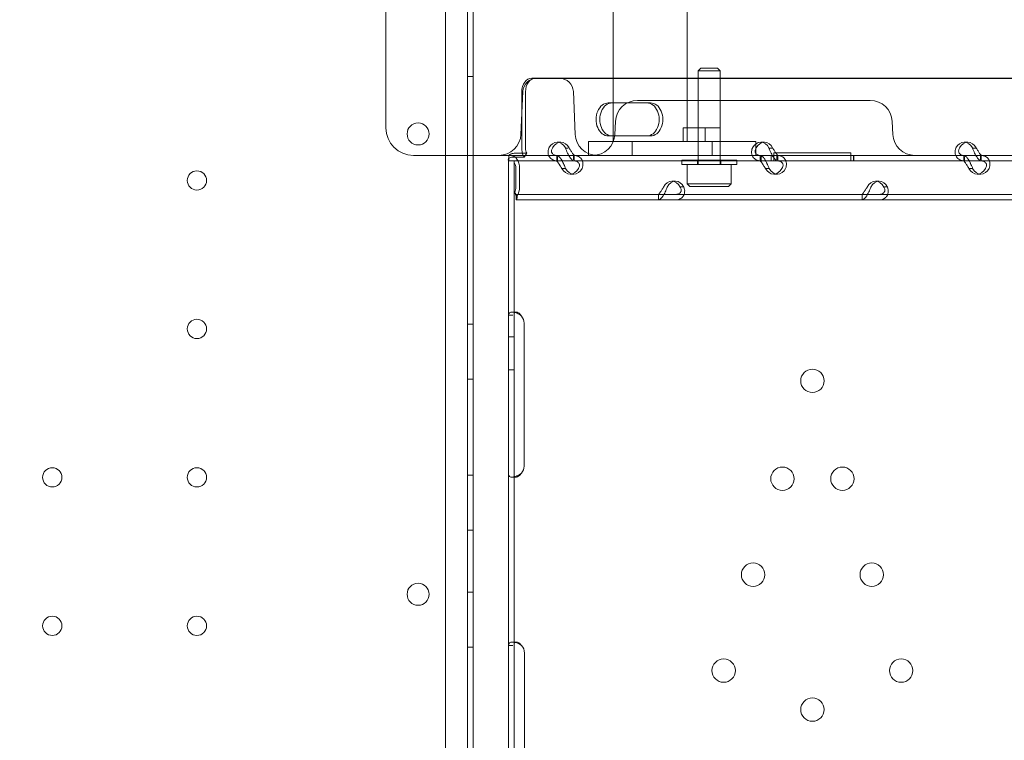
# Model space of a CAD drawing. Units: millimetres. Extents: x 110030 to 120145, y 139823 to 148642.
# Drawn here: x 113696 to 114054, y 145768 to 146030 of the extents above; entities that cross this region are included whole.
import ezdxf

# ---------------------------------------------------------------- set-up
doc = ezdxf.new("R2010")
doc.units = ezdxf.units.MM

# ---------------------------------------------------------------- blocks, each defined once
blk = doc.blocks.new('A$C47947CFB')
at = {"color": 0, "linetype": 'Continuous', "lineweight": 0}
for p, q in [((59844.68, 77919.08), (59844.7, 78958.14)), ((59852.7, 78960.69), (59852.68, 77916.53)), ((59854.7, 78765.73), (59854.7, 78925.73)), ((59905.7, 78770.73), (59905.7, 78925.73)), ((59932.6, 78770.73), (59932.6, 78925.73)), ((59823, 78775.73), (59823, 78915.73)), ((59937.57, 78797.43), (59936.57, 78796.43)), ((59944.57, 78796.43), (59936.57, 78796.43)), ((59936.57, 78762.43), (59936.57, 78796.43)), ((59943.57, 78797.43), (59937.57, 78797.43)), ((59943.57, 78797.43), (59944.57, 78796.43)), ((59944.57, 78762.43), (59944.57, 78796.43)), ((59852.7, 78794.38), (59854.7, 78794.38)), ((59876.11, 78793.81), (60736.43, 78793.81)), ((59877.78, 78793.73), (59885.96, 78793.73)), ((60708.04, 78793.73), (59885.96, 78793.73)), ((59872.79, 78788.95), (59872.11, 78773.38)), ((59872.41, 78768.41), (59872.41, 78788.81)), ((59873.76, 78768.41), (59873.76, 78788.81)), ((59891.84, 78773.38), (59891.16, 78788.95)), ((59914.46, 78785.73), (59944.65, 78785.73)), ((59961.76, 78785.73), (59944.65, 78785.73)), ((59961.76, 78785.73), (59999.14, 78785.73)), ((59903.87, 78784.81), (59917.93, 78784.81)), ((59917.93, 78784.81), (59919.27, 78784.81)), ((59906.26, 78773.38), (59906.47, 78778.08)), ((59939.06, 78775.73), (59931.06, 78775.73)), ((59931.06, 78770.73), (59931.06, 78775.73)), ((59936.57, 78775.73), (59936.57, 78765.73)), ((59944.57, 78775.73), (59939.06, 78775.73)), ((59939.06, 78770.73), (59939.06, 78775.73)), ((59944.57, 78775.73), (59944.57, 78765.73)), ((60007.34, 78773.38), (60007.13, 78778.08)), ((59917.93, 78772.81), (59903.87, 78772.81)), ((59917.93, 78772.81), (59919.27, 78772.81)), ((59885.27, 78770.51), (59886.62, 78770.51)), ((59889.34, 78768.41), (59888.28, 78768.41)), ((59896.65, 78770.73), (59941.65, 78770.73)), ((59896.65, 78765.73), (59896.65, 78770.73)), ((59957.56, 78770.73), (59912.56, 78770.73)), ((59912.56, 78765.73), (59912.56, 78770.73)), ((59941.65, 78765.73), (59941.65, 78770.73)), ((59957.56, 78765.73), (59957.56, 78770.73)), ((59959.29, 78770.51), (59960.63, 78770.51)), ((59963.36, 78768.41), (59962.3, 78768.41)), ((60033.3, 78770.51), (60034.64, 78770.51)), ((60037.37, 78768.41), (60036.31, 78768.41)), ((59833, 78765.73), (59835.68, 78765.73)), ((59845.54, 78765.73), (59835.68, 78765.73)), ((59853.52, 78765.73), (59845.54, 78765.73)), ((59892.75, 78765.73), (59853.52, 78765.73)), ((59854.68, 78111.78), (59854.7, 78765.73)), ((59867.61, 78764.48), (59867.76, 78765.13)), ((59867.65, 78765.71), (59867.7, 78765.71)), ((59867.65, 78764.67), (59867.65, 78765.71)), ((59867.65, 78763.72), (59867.65, 78764.67)), ((59885.42, 78765.71), (59867.7, 78765.71)), ((59867.7, 78764.71), (59867.7, 78763.71)), ((59869.06, 78765.09), (59873.34, 78765.09)), ((59870.01, 78766.51), (59874.29, 78766.51)), ((59873.34, 78765.09), (59874.29, 78766.51)), ((59885.13, 78763.71), (59885.13, 78765.71)), ((59889.5, 78765.71), (59885.42, 78765.71)), ((59885.42, 78763.71), (59885.42, 78765.29)), ((59891.44, 78765.71), (59889.5, 78765.71)), ((59891.19, 78764.08), (59891.19, 78765.71)), ((59959.43, 78765.71), (59891.44, 78765.71)), ((59891.48, 78763.71), (59891.48, 78765.71)), ((59961.38, 78765.73), (59892.75, 78765.73)), ((59941.65, 78765.73), (59896.65, 78765.73)), ((59959.15, 78763.71), (59959.15, 78765.71)), ((59963.51, 78765.71), (59959.43, 78765.71)), ((59959.43, 78763.71), (59959.43, 78765.29)), ((59969.04, 78765.73), (59961.38, 78765.73)), ((59963.09, 78763.71), (59963.09, 78765.71)), ((59963.1, 78763.71), (59963.1, 78765.71)), ((59965.46, 78765.71), (59963.51, 78765.71)), ((59964.09, 78766.71), (59992.1, 78766.71)), ((59964.09, 78763.71), (59964.09, 78766.71)), ((59965.2, 78764.08), (59965.2, 78765.71)), ((60033.45, 78765.71), (59965.46, 78765.71)), ((59965.49, 78763.71), (59965.49, 78765.71)), ((60192.67, 78765.73), (59969.04, 78765.73)), ((59992.1, 78766.71), (59992.1, 78763.71)), ((59993.09, 78763.71), (59993.09, 78765.71)), ((59993.1, 78763.71), (59993.1, 78765.71)), ((60033.16, 78763.71), (60033.16, 78765.71)), ((60037.53, 78765.71), (60033.45, 78765.71)), ((60033.45, 78763.71), (60033.45, 78765.29)), ((60039.47, 78765.71), (60037.53, 78765.71)), ((60039.22, 78764.08), (60039.22, 78765.71)), ((60107.46, 78765.71), (60039.47, 78765.71)), ((60039.51, 78763.71), (60039.51, 78765.71)), ((59872.31, 78763.71), (59867.61, 78763.71)), ((59867.61, 78707.63), (59867.61, 78763.71)), ((59867.65, 78763.71), (59867.65, 78763.72)), ((59869.61, 78707.63), (59869.61, 78763.71)), ((59870.26, 78754.23), (59870.26, 78761.01)), ((59871.6, 78754.23), (59871.6, 78761.01)), ((59872.31, 78763.71), (59873.48, 78763.71)), ((59885.42, 78763.71), (59873.48, 78763.71)), ((59891.44, 78763.71), (59885.42, 78763.71)), ((59888.33, 78761.01), (59887.23, 78761.01)), ((59959.43, 78763.71), (59891.44, 78763.71)), ((59930.57, 78763.93), (59950.57, 78763.93)), ((59930.57, 78763.93), (59930.57, 78762.43)), ((59930.57, 78762.43), (59950.57, 78762.43)), ((59932.57, 78755.43), (59932.57, 78762.43)), ((59936.32, 78763.93), (59936.32, 78762.43)), ((59944.82, 78763.93), (59944.82, 78762.43)), ((59948.57, 78755.43), (59948.57, 78762.43)), ((59950.57, 78763.93), (59950.57, 78762.43)), ((59965.46, 78763.71), (59959.43, 78763.71)), ((59962.34, 78761.01), (59961.24, 78761.01)), ((60033.45, 78763.71), (59965.46, 78763.71)), ((60039.47, 78763.71), (60033.45, 78763.71)), ((60036.35, 78761.01), (60035.26, 78761.01)), ((60086.58, 78763.71), (60039.47, 78763.71)), ((59889.99, 78758.92), (59891.34, 78758.92)), ((59964.01, 78758.92), (59965.35, 78758.92)), ((60038.02, 78758.92), (60039.37, 78758.92)), ((59927, 78756.32), (59928.35, 78756.32)), ((59930.26, 78754.23), (59931.36, 78754.23)), ((59948.57, 78755.43), (59932.57, 78755.43)), ((59933.57, 78754.43), (59932.57, 78755.43)), ((59947.57, 78754.43), (59933.57, 78754.43)), ((59947.57, 78754.43), (59948.57, 78755.43)), ((60001.01, 78756.32), (60002.36, 78756.32)), ((60004.27, 78754.23), (60005.37, 78754.23)), ((59869.72, 78752.32), (59870.68, 78750.91)), ((59870.4, 78751.53), (59870.4, 78751.53)), ((60071.86, 78751.53), (59870.4, 78751.53)), ((59870.4, 78751.53), (59870.4, 78749.53)), ((59870.4, 78750.52), (59870.4, 78749.53)), ((59922.14, 78751.53), (59922.14, 78749.53)), ((59922.17, 78749.53), (59922.17, 78751.16)), ((59996.15, 78751.53), (59996.15, 78749.53)), ((59996.19, 78749.53), (59996.19, 78751.16)), ((59870.4, 78749.53), (59870.4, 78749.53)), ((60071.86, 78749.53), (59870.4, 78749.53)), ((59867.61, 78707.63), (59869.19, 78707.63)), ((59867.61, 78704.71), (59867.61, 78707.63)), ((59868.87, 78708.71), (59870.33, 78708.71)), ((59869.61, 78704.71), (59869.61, 78707.63)), ((59852.69, 78704.38), (59854.69, 78704.38)), ((59867.61, 78652.71), (59867.61, 78704.71)), ((59869.61, 78652.71), (59869.61, 78704.71)), ((59873.23, 78704.71), (59873.23, 78652.71)), ((59867.61, 78699.71), (59869.61, 78699.71)), ((59867.61, 78687.71), (59869.61, 78687.71)), ((59852.69, 78684.38), (59854.69, 78684.38)), ((59867.61, 78649.8), (59867.61, 78652.71)), ((59867.61, 78587.46), (59867.61, 78649.8)), ((59869.61, 78649.8), (59869.61, 78652.71)), ((59869.61, 78587.46), (59869.61, 78649.8)), ((59852.69, 78649.38), (59854.69, 78649.38)), ((59870.3, 78648.71), (59868.81, 78648.71)), ((59852.69, 78629.38), (59854.69, 78629.38)), ((59852.69, 78606.88), (59854.69, 78606.88)), ((59868.99, 78588.71), (59870.4, 78588.71)), ((59852.69, 78586.88), (59854.69, 78586.88)), ((59867.61, 78587.46), (59869.18, 78587.46)), ((59867.61, 78584.71), (59867.61, 78587.46)), ((59869.61, 78584.71), (59869.61, 78587.46)), ((59867.61, 78532.71), (59867.61, 78584.71)), ((59869.61, 78532.71), (59869.61, 78584.71)), ((59873.4, 78584.71), (59873.4, 78532.71))]:
    blk.add_line(p, q, dxfattribs=at)
for centre, radius in [((59834.72, 78773.53), 4), ((59754.29, 78756.61), 3.5), ((59754.29, 78702.61), 3.5), ((59978.1, 78683.71), 4.25), ((59701.69, 78648.61), 3.5), ((59754.29, 78648.61), 3.5), ((59967.2, 78648.12), 4.25), ((59988.99, 78648.12), 4.25), ((59956.52, 78613.22), 4.25), ((59999.68, 78613.22), 4.25), ((59834.72, 78606.1), 4), ((59701.69, 78594.61), 3.5), ((59754.29, 78594.61), 3.5), ((59945.83, 78578.32), 4.25), ((60010.36, 78578.32), 4.25), ((59978.1, 78564.14), 4.25)]:
    blk.add_circle(centre, radius, dxfattribs=at)
for centre, radius, start, end in [((59877.78, 78788.73), 5, 90, 177.5), ((59886.17, 78788.73), 5, 2.5, 90), ((59914.46, 78777.73), 8, 90, 177.5), ((59999.14, 78777.73), 8, 2.5, 90), ((59833, 78775.73), 10, 180, 270), ((59864.12, 78773.73), 8, 270, 357.5), ((59899.83, 78773.73), 8, 182.5, 270), ((59898.27, 78773.73), 8, 270, 357.5), ((60015.33, 78773.73), 8, 182.5, 270), ((59869.23, 78704.71), 4, 0, 39.8292), ((59869.23, 78652.71), 4, 320.1708, 0), ((59869.4, 78584.71), 4, 0, 43.4068)]:
    blk.add_arc(centre, radius, start, end, dxfattribs=at)
at = {"color": 0, "linetype": 'Continuous', "lineweight": 0, "extrusion": (0, 0, -1)}
for centre, major_axis, ratio, start_param, end_param in [((59876.11, 78788.81), (0, 5), 0.740139, -1.570796, 0), ((59877.46, 78788.81), (0, 5), 0.740139, -1.570796, 0), ((59903.87, 78778.81), (0, -6), 0.740139, 0, 3.141593), ((59905.21, 78778.81), (0, -6), 0.740139, 0, 3.141593), ((59917.93, 78778.81), (0, 6), 0.740139, 0, 3.141593), ((59919.27, 78778.81), (0, 6), 0.740139, 0, 3.141593), ((59875.57, 78768.41), (0, 4.7), 0.672454, -2.177776, -1.570796), ((59875.57, 78768.41), (0, 2.7), 0.672454, -2.356194, -1.570796), ((59885.27, 78765.51), (0, 5), 0.740139, -0.9506, 0.9506), ((59886.62, 78765.51), (0, 5), 0.740139, -0.9506, 0.9506), ((59959.29, 78765.51), (0, 5), 0.740139, -0.9506, 0.9506), ((59960.63, 78765.51), (0, 5), 0.740139, -0.9506, 0.9506), ((60033.3, 78765.51), (0, 5), 0.740139, -0.9506, 0.9506), ((60034.64, 78765.51), (0, 5), 0.740139, -0.9506, 0.9506), ((59875.57, 78768.41), (0, 4.7), 0.672454, -2.356194, -2.177776), ((59889.99, 78763.92), (0, -5), 0.740139, -0.9506, 0.9506), ((59891.34, 78763.92), (0, -5), 0.740139, -0.9506, 0.9506), ((59964.01, 78763.92), (0, -5), 0.740139, -0.9506, 0.9506), ((59965.35, 78763.92), (0, -5), 0.740139, -0.9506, 0.9506), ((60038.02, 78763.92), (0, -5), 0.740139, -0.9506, 0.9506), ((60039.37, 78763.92), (0, -5), 0.740139, -0.9506, 0.9506), ((59927, 78751.32), (0, 5), 0.740139, -0.9506, 0.9506), ((59928.35, 78751.32), (0, 5), 0.740139, -0.9506, 0.9506), ((60001.01, 78751.32), (0, 5), 0.740139, -0.9506, 0.9506), ((60002.36, 78751.32), (0, 5), 0.740139, -0.9506, 0.9506)]:
    blk.add_ellipse(centre, major_axis=major_axis, ratio=ratio, start_param=start_param, end_param=end_param, dxfattribs=at)
at = {"color": 0, "linetype": 'Continuous', "lineweight": 0}
for centre, major_axis, start_param, end_param in [((59868.44, 78761.01), (0, 4.7), -1.570796, 0), ((59868.44, 78761.01), (0, 2.7), -1.570796, -0.697827), ((59868.44, 78754.23), (0, 2.7), -2.35523, -1.570796), ((59868.44, 78754.23), (0, 4.7), -2.35523, -1.570796)]:
    blk.add_ellipse(centre, major_axis=major_axis, ratio=0.672454, start_param=start_param, end_param=end_param, dxfattribs=at)
for points, knots in [([(59882.26, 78768.41), (59882.03, 78767.83), (59881.94, 78767.24), (59881.99, 78766.35), (59882.06, 78766.03), (59882.17, 78765.73)], [0, 0, 0, 0, 0.25, 0.25, 0.3985364, 0.3985364, 0.3985364, 0.3985364]), ([(59883.61, 78768.41), (59883.38, 78768.08), (59883.25, 78767.74), (59883.19, 78767.1), (59883.27, 78766.8), (59883.59, 78766.29), (59883.85, 78766.08), (59884.43, 78765.83), (59884.71, 78765.76), (59885.02, 78765.73)], [0, 0, 0, 0, 0.25, 0.25, 0.5, 0.5, 0.75, 0.75, 0.9274834, 0.9274834, 0.9274834, 0.9274834]), ([(59889.49, 78765.73), (59889.34, 78765.99), (59889.19, 78766.26), (59888.77, 78767.13), (59888.51, 78767.77), (59888.28, 78768.41)], [0.6254297, 0.6254297, 0.6254297, 0.6254297, 0.75, 0.75, 1, 1, 1, 1]), ([(59891.44, 78765.71), (59891.45, 78765.71), (59891.39, 78765.78), (59891.18, 78766.03), (59891.04, 78766.22), (59890.7, 78766.71), (59890.5, 78767.01), (59890.08, 78767.68), (59889.86, 78768.04), (59889.63, 78768.41)], [0, 0, 0, 0, 0.25, 0.25, 0.5, 0.5, 0.75, 0.75, 1, 1, 1, 1]), ([(59956.27, 78768.41), (59956.05, 78767.83), (59955.95, 78767.24), (59956.01, 78766.35), (59956.07, 78766.03), (59956.19, 78765.73)], [0, 0, 0, 0, 0.25, 0.25, 0.3985364, 0.3985364, 0.3985364, 0.3985364]), ([(59957.62, 78768.41), (59957.39, 78768.08), (59957.26, 78767.74), (59957.21, 78767.1), (59957.28, 78766.8), (59957.61, 78766.29), (59957.87, 78766.08), (59958.44, 78765.83), (59958.72, 78765.76), (59959.04, 78765.73)], [0, 0, 0, 0, 0.25, 0.25, 0.5, 0.5, 0.75, 0.75, 0.9274834, 0.9274834, 0.9274834, 0.9274834]), ([(59963.5, 78765.73), (59963.35, 78765.99), (59963.21, 78766.26), (59962.79, 78767.13), (59962.52, 78767.77), (59962.3, 78768.41)], [0.6254297, 0.6254297, 0.6254297, 0.6254297, 0.75, 0.75, 1, 1, 1, 1]), ([(59965.46, 78765.71), (59965.46, 78765.71), (59965.4, 78765.78), (59965.2, 78766.03), (59965.05, 78766.22), (59964.71, 78766.71), (59964.51, 78767.01), (59964.09, 78767.68), (59963.87, 78768.04), (59963.64, 78768.41)], [0, 0, 0, 0, 0.25, 0.25, 0.5, 0.5, 0.75, 0.75, 1, 1, 1, 1]), ([(60030.29, 78768.41), (60030.06, 78767.83), (60029.96, 78767.24), (60030.02, 78766.35), (60030.09, 78766.03), (60030.2, 78765.73)], [0, 0, 0, 0, 0.25, 0.25, 0.3985364, 0.3985364, 0.3985364, 0.3985364]), ([(60031.63, 78768.41), (60031.41, 78768.08), (60031.28, 78767.74), (60031.22, 78767.1), (60031.29, 78766.8), (60031.62, 78766.29), (60031.88, 78766.08), (60032.46, 78765.83), (60032.74, 78765.76), (60033.05, 78765.73)], [0, 0, 0, 0, 0.25, 0.25, 0.5, 0.5, 0.75, 0.75, 0.9274834, 0.9274834, 0.9274834, 0.9274834]), ([(60037.51, 78765.73), (60037.37, 78765.99), (60037.22, 78766.26), (60036.8, 78767.13), (60036.54, 78767.77), (60036.31, 78768.41)], [0.6254297, 0.6254297, 0.6254297, 0.6254297, 0.75, 0.75, 1, 1, 1, 1]), ([(60039.47, 78765.71), (60039.47, 78765.71), (60039.41, 78765.78), (60039.21, 78766.03), (60039.07, 78766.22), (60038.72, 78766.71), (60038.53, 78767.01), (60038.11, 78767.68), (60037.88, 78768.04), (60037.66, 78768.41)], [0, 0, 0, 0, 0.25, 0.25, 0.5, 0.5, 0.75, 0.75, 1, 1, 1, 1]), ([(59867.49, 78763.99), (59867.49, 78764.12), (59867.53, 78764.28), (59867.62, 78764.49), (59867.66, 78764.56), (59867.73, 78764.64), (59867.75, 78764.67), (59867.79, 78764.71), (59867.8, 78764.72), (59867.83, 78764.74), (59867.84, 78764.75), (59868.07, 78764.91), (59868.47, 78765.03), (59869.06, 78765.09)], [0, 0, 0, 0, 0.25, 0.25, 0.375, 0.375, 0.4375, 0.4375, 0.46875, 0.46875, 0.5, 0.5, 1, 1, 1, 1]), ([(59867.57, 78764.37), (59867.59, 78764.43), (59867.6, 78764.45), (59867.61, 78764.47), (59867.61, 78764.47), (59867.61, 78764.48)], [0, 0, 0, 0, 0.70005, 0.70005, 1.299649, 1.299649, 1.299649, 1.299649]), ([(59867.76, 78765.13), (59867.72, 78764.96), (59867.71, 78764.84), (59867.7, 78764.73), (59867.7, 78764.71), (59867.7, 78764.71), (59867.7, 78764.71), (59867.7, 78764.71)], [0, 0, 0, 0, 1.074093, 1.074093, 1.706318, 1.706318, 1.709959, 1.709959, 1.709959, 1.709959]), ([(59867.94, 78765.87), (59868.05, 78765.95), (59868.17, 78766.04), (59868.37, 78766.16), (59868.43, 78766.2), (59868.53, 78766.25), (59868.57, 78766.26), (59868.62, 78766.28), (59868.63, 78766.29), (59868.67, 78766.3), (59868.69, 78766.31), (59868.97, 78766.4), (59869.4, 78766.47), (59870.01, 78766.51)], [0, 0, 0, 0, 0.25, 0.25, 0.375, 0.375, 0.4375, 0.4375, 0.46875, 0.46875, 0.5, 0.5, 1, 1, 1, 1]), ([(59882.17, 78765.73), (59882.25, 78765.53), (59882.34, 78765.34), (59882.75, 78764.71), (59883.15, 78764.35), (59884.16, 78763.85), (59884.76, 78763.71), (59885.42, 78763.71)], [0.3985364, 0.3985364, 0.3985364, 0.3985364, 0.5, 0.5, 0.75, 0.75, 1, 1, 1, 1]), ([(59885.17, 78765.71), (59885.34, 78765.71), (59885.57, 78765.6), (59885.97, 78765.25), (59886.11, 78765.11), (59886.3, 78764.9), (59886.35, 78764.83), (59886.41, 78764.76), (59886.44, 78764.71), (59886.46, 78764.69), (59886.57, 78764.55), (59886.64, 78764.44), (59886.88, 78764.09), (59887.03, 78763.84), (59887.24, 78763.44), (59887.31, 78763.31), (59887.39, 78763.14), (59887.42, 78763.09), (59887.44, 78763.04), (59887.46, 78763.01), (59887.46, 78763), (59887.47, 78762.99), (59887.5, 78762.93), (59887.52, 78762.87), (59887.66, 78762.6), (59887.79, 78762.34), (59888.06, 78761.74), (59888.2, 78761.39), (59888.33, 78761.01)], [0, 0, 0, 0, 0.25, 0.25, 0.375, 0.375, 0.40625, 0.421875, 0.421875, 0.4375, 0.4375, 0.5, 0.5, 0.625, 0.625, 0.6875, 0.6875, 0.703125, 0.710938, 0.710938, 0.714844, 0.714844, 0.71875, 0.75, 0.75, 0.875, 0.875, 1, 1, 1, 1]), ([(59891.44, 78763.71), (59891.28, 78763.71), (59891.05, 78763.82), (59890.53, 78764.27), (59890.23, 78764.6), (59889.79, 78765.24), (59889.63, 78765.48), (59889.49, 78765.73)], [0, 0, 0, 0, 0.25, 0.25, 0.5, 0.5, 0.6254297, 0.6254297, 0.6254297, 0.6254297]), ([(59894.35, 78761.01), (59894.58, 78761.61), (59894.68, 78762.21), (59894.62, 78763.07), (59894.56, 78763.34), (59894.45, 78763.67), (59894.42, 78763.76), (59894.38, 78763.85), (59894.35, 78763.92), (59894.33, 78763.95), (59894.25, 78764.11), (59894.18, 78764.24), (59893.95, 78764.58), (59893.76, 78764.79), (59893.46, 78765.04), (59893.35, 78765.12), (59893.21, 78765.21), (59893.17, 78765.23), (59893.12, 78765.26), (59893.1, 78765.27), (59893.09, 78765.27), (59893.08, 78765.28), (59893.04, 78765.31), (59892.98, 78765.33), (59892.74, 78765.45), (59892.5, 78765.53), (59891.92, 78765.67), (59891.58, 78765.71), (59891.19, 78765.71)], [0, 0, 0, 0, 0.25, 0.25, 0.375, 0.375, 0.40625, 0.421875, 0.421875, 0.4375, 0.4375, 0.5, 0.5, 0.625, 0.625, 0.6875, 0.6875, 0.703125, 0.710937, 0.710937, 0.714844, 0.714844, 0.71875, 0.75, 0.75, 0.875, 0.875, 1, 1, 1, 1]), ([(59956.19, 78765.73), (59956.26, 78765.53), (59956.36, 78765.34), (59956.76, 78764.71), (59957.17, 78764.35), (59958.17, 78763.85), (59958.77, 78763.71), (59959.43, 78763.71)], [0.3985364, 0.3985364, 0.3985364, 0.3985364, 0.5, 0.5, 0.75, 0.75, 1, 1, 1, 1]), ([(59959.18, 78765.71), (59959.35, 78765.71), (59959.58, 78765.6), (59959.99, 78765.25), (59960.13, 78765.11), (59960.31, 78764.9), (59960.37, 78764.83), (59960.42, 78764.76), (59960.46, 78764.71), (59960.48, 78764.69), (59960.58, 78764.55), (59960.66, 78764.44), (59960.89, 78764.09), (59961.04, 78763.84), (59961.25, 78763.44), (59961.32, 78763.31), (59961.41, 78763.14), (59961.43, 78763.09), (59961.46, 78763.04), (59961.47, 78763.01), (59961.48, 78763), (59961.48, 78762.99), (59961.51, 78762.93), (59961.54, 78762.87), (59961.67, 78762.6), (59961.8, 78762.34), (59962.07, 78761.74), (59962.21, 78761.39), (59962.34, 78761.01)], [0, 0, 0, 0, 0.25, 0.25, 0.375, 0.375, 0.40625, 0.421875, 0.421875, 0.4375, 0.4375, 0.5, 0.5, 0.625, 0.625, 0.6875, 0.6875, 0.703125, 0.710938, 0.710938, 0.714844, 0.714844, 0.71875, 0.75, 0.75, 0.875, 0.875, 1, 1, 1, 1]), ([(59965.46, 78763.71), (59965.29, 78763.71), (59965.06, 78763.82), (59964.54, 78764.27), (59964.25, 78764.6), (59963.8, 78765.24), (59963.65, 78765.48), (59963.5, 78765.73)], [0, 0, 0, 0, 0.25, 0.25, 0.5, 0.5, 0.6254297, 0.6254297, 0.6254297, 0.6254297]), ([(59968.36, 78761.01), (59968.59, 78761.61), (59968.69, 78762.21), (59968.63, 78763.07), (59968.57, 78763.34), (59968.47, 78763.67), (59968.43, 78763.76), (59968.39, 78763.85), (59968.36, 78763.92), (59968.35, 78763.95), (59968.27, 78764.11), (59968.2, 78764.24), (59967.96, 78764.58), (59967.78, 78764.79), (59967.47, 78765.04), (59967.36, 78765.12), (59967.22, 78765.21), (59967.18, 78765.23), (59967.14, 78765.26), (59967.12, 78765.27), (59967.11, 78765.27), (59967.1, 78765.28), (59967.05, 78765.31), (59967, 78765.33), (59966.76, 78765.45), (59966.51, 78765.53), (59965.93, 78765.67), (59965.59, 78765.71), (59965.2, 78765.71)], [0, 0, 0, 0, 0.25, 0.25, 0.375, 0.375, 0.40625, 0.421875, 0.421875, 0.4375, 0.4375, 0.5, 0.5, 0.625, 0.625, 0.6875, 0.6875, 0.703125, 0.710937, 0.710937, 0.714844, 0.714844, 0.71875, 0.75, 0.75, 0.875, 0.875, 1, 1, 1, 1]), ([(60030.2, 78765.73), (60030.28, 78765.53), (60030.37, 78765.34), (60030.78, 78764.71), (60031.18, 78764.35), (60032.19, 78763.85), (60032.79, 78763.71), (60033.45, 78763.71)], [0.3985364, 0.3985364, 0.3985364, 0.3985364, 0.5, 0.5, 0.75, 0.75, 1, 1, 1, 1]), ([(60033.19, 78765.71), (60033.36, 78765.71), (60033.6, 78765.6), (60034, 78765.25), (60034.14, 78765.11), (60034.32, 78764.9), (60034.38, 78764.83), (60034.44, 78764.76), (60034.47, 78764.71), (60034.49, 78764.69), (60034.59, 78764.55), (60034.67, 78764.44), (60034.91, 78764.09), (60035.05, 78763.84), (60035.27, 78763.44), (60035.34, 78763.31), (60035.42, 78763.14), (60035.45, 78763.09), (60035.47, 78763.04), (60035.49, 78763.01), (60035.49, 78763), (60035.5, 78762.99), (60035.52, 78762.93), (60035.55, 78762.87), (60035.69, 78762.6), (60035.82, 78762.34), (60036.08, 78761.74), (60036.22, 78761.39), (60036.35, 78761.01)], [0, 0, 0, 0, 0.25, 0.25, 0.375, 0.375, 0.40625, 0.421875, 0.421875, 0.4375, 0.4375, 0.5, 0.5, 0.625, 0.625, 0.6875, 0.6875, 0.703125, 0.710938, 0.710938, 0.714844, 0.714844, 0.71875, 0.75, 0.75, 0.875, 0.875, 1, 1, 1, 1]), ([(60039.47, 78763.71), (60039.31, 78763.71), (60039.08, 78763.82), (60038.56, 78764.27), (60038.26, 78764.6), (60037.81, 78765.24), (60037.66, 78765.48), (60037.51, 78765.73)], [0, 0, 0, 0, 0.25, 0.25, 0.5, 0.5, 0.6254297, 0.6254297, 0.6254297, 0.6254297]), ([(60042.38, 78761.01), (60042.61, 78761.61), (60042.7, 78762.21), (60042.64, 78763.07), (60042.59, 78763.34), (60042.48, 78763.67), (60042.44, 78763.76), (60042.4, 78763.85), (60042.38, 78763.92), (60042.36, 78763.95), (60042.28, 78764.11), (60042.21, 78764.24), (60041.97, 78764.58), (60041.79, 78764.79), (60041.48, 78765.04), (60041.38, 78765.12), (60041.24, 78765.21), (60041.2, 78765.23), (60041.15, 78765.26), (60041.13, 78765.27), (60041.12, 78765.27), (60041.11, 78765.28), (60041.06, 78765.31), (60041.01, 78765.33), (60040.77, 78765.45), (60040.53, 78765.53), (60039.94, 78765.67), (60039.6, 78765.71), (60039.22, 78765.71)], [0, 0, 0, 0, 0.25, 0.25, 0.375, 0.375, 0.40625, 0.421875, 0.421875, 0.4375, 0.4375, 0.5, 0.5, 0.625, 0.625, 0.6875, 0.6875, 0.703125, 0.710937, 0.710937, 0.714844, 0.714844, 0.71875, 0.75, 0.75, 0.875, 0.875, 1, 1, 1, 1]), ([(59885.17, 78763.71), (59885.17, 78763.71), (59885.23, 78763.65), (59885.38, 78763.45), (59885.45, 78763.37), (59885.54, 78763.24), (59885.56, 78763.22), (59885.59, 78763.18), (59885.59, 78763.17), (59885.61, 78763.14), (59885.62, 78763.12), (59885.68, 78763.05), (59885.72, 78762.98), (59885.86, 78762.78), (59885.95, 78762.64), (59886.09, 78762.41), (59886.13, 78762.33), (59886.19, 78762.24), (59886.21, 78762.22), (59886.22, 78762.19), (59886.23, 78762.18), (59886.24, 78762.16), (59886.24, 78762.16), (59886.25, 78762.15), (59886.25, 78762.15), (59886.27, 78762.11), (59886.29, 78762.08), (59886.39, 78761.92), (59886.49, 78761.78), (59886.72, 78761.43), (59886.85, 78761.23), (59886.98, 78761.01)], [0, 0, 0, 0, 0.25, 0.25, 0.375, 0.375, 0.40625, 0.40625, 0.421875, 0.421875, 0.4375, 0.4375, 0.5, 0.5, 0.625, 0.625, 0.6875, 0.6875, 0.703125, 0.703125, 0.710938, 0.710938, 0.714844, 0.714844, 0.71875, 0.71875, 0.75, 0.75, 0.875, 0.875, 1, 1, 1, 1]), ([(59893.01, 78761.01), (59893.24, 78761.36), (59893.36, 78761.7), (59893.4, 78762.19), (59893.39, 78762.35), (59893.34, 78762.54), (59893.33, 78762.57), (59893.31, 78762.63), (59893.31, 78762.65), (59893.29, 78762.68), (59893.28, 78762.7), (59893.24, 78762.79), (59893.2, 78762.87), (59893.07, 78763.07), (59892.96, 78763.18), (59892.76, 78763.33), (59892.69, 78763.37), (59892.6, 78763.42), (59892.58, 78763.43), (59892.56, 78763.45), (59892.55, 78763.45), (59892.53, 78763.46), (59892.53, 78763.46), (59892.52, 78763.46), (59892.52, 78763.47), (59892.48, 78763.48), (59892.45, 78763.49), (59892.29, 78763.56), (59892.12, 78763.61), (59891.71, 78763.69), (59891.47, 78763.71), (59891.19, 78763.71)], [0, 0, 0, 0, 0.25, 0.25, 0.375, 0.375, 0.40625, 0.40625, 0.421875, 0.421875, 0.4375, 0.4375, 0.5, 0.5, 0.625, 0.625, 0.6875, 0.6875, 0.703125, 0.703125, 0.710938, 0.710938, 0.714844, 0.714844, 0.71875, 0.71875, 0.75, 0.75, 0.875, 0.875, 1, 1, 1, 1]), ([(59959.18, 78763.71), (59959.18, 78763.71), (59959.24, 78763.65), (59959.4, 78763.45), (59959.46, 78763.37), (59959.55, 78763.24), (59959.57, 78763.22), (59959.6, 78763.18), (59959.61, 78763.17), (59959.63, 78763.14), (59959.64, 78763.12), (59959.69, 78763.05), (59959.74, 78762.98), (59959.87, 78762.78), (59959.96, 78762.64), (59960.1, 78762.41), (59960.15, 78762.33), (59960.21, 78762.24), (59960.22, 78762.22), (59960.24, 78762.19), (59960.24, 78762.18), (59960.25, 78762.16), (59960.26, 78762.16), (59960.26, 78762.15), (59960.26, 78762.15), (59960.28, 78762.11), (59960.3, 78762.08), (59960.41, 78761.92), (59960.51, 78761.78), (59960.74, 78761.43), (59960.87, 78761.23), (59961, 78761.01)], [0, 0, 0, 0, 0.25, 0.25, 0.375, 0.375, 0.40625, 0.40625, 0.421875, 0.421875, 0.4375, 0.4375, 0.5, 0.5, 0.625, 0.625, 0.6875, 0.6875, 0.703125, 0.703125, 0.710938, 0.710938, 0.714844, 0.714844, 0.71875, 0.71875, 0.75, 0.75, 0.875, 0.875, 1, 1, 1, 1]), ([(59967.02, 78761.01), (59967.25, 78761.36), (59967.38, 78761.7), (59967.42, 78762.19), (59967.4, 78762.35), (59967.36, 78762.54), (59967.34, 78762.57), (59967.33, 78762.63), (59967.32, 78762.65), (59967.3, 78762.68), (59967.3, 78762.7), (59967.25, 78762.79), (59967.22, 78762.87), (59967.08, 78763.07), (59966.97, 78763.18), (59966.78, 78763.33), (59966.71, 78763.37), (59966.62, 78763.42), (59966.6, 78763.43), (59966.57, 78763.45), (59966.56, 78763.45), (59966.55, 78763.46), (59966.54, 78763.46), (59966.53, 78763.46), (59966.53, 78763.47), (59966.5, 78763.48), (59966.47, 78763.49), (59966.3, 78763.56), (59966.13, 78763.61), (59965.72, 78763.69), (59965.48, 78763.71), (59965.2, 78763.71)], [0, 0, 0, 0, 0.25, 0.25, 0.375, 0.375, 0.40625, 0.40625, 0.421875, 0.421875, 0.4375, 0.4375, 0.5, 0.5, 0.625, 0.625, 0.6875, 0.6875, 0.703125, 0.703125, 0.710938, 0.710938, 0.714844, 0.714844, 0.71875, 0.71875, 0.75, 0.75, 0.875, 0.875, 1, 1, 1, 1]), ([(60033.19, 78763.71), (60033.19, 78763.71), (60033.25, 78763.65), (60033.41, 78763.45), (60033.48, 78763.37), (60033.57, 78763.24), (60033.58, 78763.22), (60033.61, 78763.18), (60033.62, 78763.17), (60033.64, 78763.14), (60033.65, 78763.12), (60033.71, 78763.05), (60033.75, 78762.98), (60033.88, 78762.78), (60033.97, 78762.64), (60034.12, 78762.41), (60034.16, 78762.33), (60034.22, 78762.24), (60034.23, 78762.22), (60034.25, 78762.19), (60034.26, 78762.18), (60034.27, 78762.16), (60034.27, 78762.16), (60034.28, 78762.15), (60034.28, 78762.15), (60034.3, 78762.11), (60034.32, 78762.08), (60034.42, 78761.92), (60034.52, 78761.78), (60034.75, 78761.43), (60034.88, 78761.23), (60035.01, 78761.01)], [0, 0, 0, 0, 0.25, 0.25, 0.375, 0.375, 0.40625, 0.40625, 0.421875, 0.421875, 0.4375, 0.4375, 0.5, 0.5, 0.625, 0.625, 0.6875, 0.6875, 0.703125, 0.703125, 0.710938, 0.710938, 0.714844, 0.714844, 0.71875, 0.71875, 0.75, 0.75, 0.875, 0.875, 1, 1, 1, 1]), ([(60041.03, 78761.01), (60041.26, 78761.36), (60041.39, 78761.7), (60041.43, 78762.19), (60041.42, 78762.35), (60041.37, 78762.54), (60041.36, 78762.57), (60041.34, 78762.63), (60041.33, 78762.65), (60041.32, 78762.68), (60041.31, 78762.7), (60041.27, 78762.79), (60041.23, 78762.87), (60041.09, 78763.07), (60040.98, 78763.18), (60040.79, 78763.33), (60040.72, 78763.37), (60040.63, 78763.42), (60040.61, 78763.43), (60040.58, 78763.45), (60040.57, 78763.45), (60040.56, 78763.46), (60040.55, 78763.46), (60040.55, 78763.46), (60040.54, 78763.47), (60040.51, 78763.48), (60040.48, 78763.49), (60040.32, 78763.56), (60040.15, 78763.61), (60039.74, 78763.69), (60039.49, 78763.71), (60039.22, 78763.71)], [0, 0, 0, 0, 0.25, 0.25, 0.375, 0.375, 0.40625, 0.40625, 0.421875, 0.421875, 0.4375, 0.4375, 0.5, 0.5, 0.625, 0.625, 0.6875, 0.6875, 0.703125, 0.703125, 0.710938, 0.710938, 0.714844, 0.714844, 0.71875, 0.71875, 0.75, 0.75, 0.875, 0.875, 1, 1, 1, 1]), ([(59923.99, 78754.23), (59923.76, 78753.88), (59923.54, 78753.54), (59923.24, 78753.05), (59923.14, 78752.89), (59923.02, 78752.7), (59923, 78752.67), (59922.96, 78752.61), (59922.95, 78752.59), (59922.93, 78752.56), (59922.92, 78752.54), (59922.86, 78752.45), (59922.81, 78752.38), (59922.67, 78752.18), (59922.59, 78752.06), (59922.48, 78751.91), (59922.44, 78751.87), (59922.4, 78751.82), (59922.4, 78751.81), (59922.38, 78751.79), (59922.38, 78751.79), (59922.37, 78751.78), (59922.37, 78751.78), (59922.37, 78751.78), (59922.37, 78751.77), (59922.36, 78751.76), (59922.35, 78751.75), (59922.3, 78751.68), (59922.27, 78751.63), (59922.21, 78751.55), (59922.19, 78751.53), (59922.17, 78751.53)], [0, 0, 0, 0, 0.25, 0.25, 0.375, 0.375, 0.40625, 0.40625, 0.421875, 0.421875, 0.4375, 0.4375, 0.5, 0.5, 0.625, 0.625, 0.6875, 0.6875, 0.703125, 0.703125, 0.710938, 0.710938, 0.714844, 0.714844, 0.71875, 0.71875, 0.75, 0.75, 0.875, 0.875, 1, 1, 1, 1]), ([(59925.33, 78754.23), (59925.1, 78753.63), (59924.85, 78753.03), (59924.45, 78752.17), (59924.31, 78751.9), (59924.13, 78751.58), (59924.08, 78751.48), (59924.02, 78751.39), (59923.99, 78751.32), (59923.97, 78751.29), (59923.87, 78751.13), (59923.79, 78751), (59923.55, 78750.66), (59923.39, 78750.45), (59923.17, 78750.2), (59923.1, 78750.12), (59923.01, 78750.03), (59922.98, 78750.01), (59922.96, 78749.98), (59922.95, 78749.97), (59922.94, 78749.97), (59922.94, 78749.96), (59922.91, 78749.94), (59922.88, 78749.91), (59922.75, 78749.8), (59922.65, 78749.71), (59922.42, 78749.57), (59922.3, 78749.53), (59922.17, 78749.53)], [0, 0, 0, 0, 0.25, 0.25, 0.375, 0.375, 0.40625, 0.421875, 0.421875, 0.4375, 0.4375, 0.5, 0.5, 0.625, 0.625, 0.6875, 0.6875, 0.703125, 0.710938, 0.710938, 0.714844, 0.714844, 0.71875, 0.75, 0.75, 0.875, 0.875, 1, 1, 1, 1]), ([(59928.2, 78751.53), (59928.66, 78751.53), (59929.06, 78751.59), (59929.56, 78751.79), (59929.71, 78751.87), (59929.87, 78752), (59929.9, 78752.02), (59929.95, 78752.06), (59929.96, 78752.07), (59929.99, 78752.1), (59930.01, 78752.12), (59930.08, 78752.19), (59930.13, 78752.26), (59930.27, 78752.46), (59930.33, 78752.61), (59930.39, 78752.83), (59930.4, 78752.91), (59930.41, 78753.01), (59930.41, 78753.03), (59930.41, 78753.05), (59930.41, 78753.06), (59930.41, 78753.08), (59930.41, 78753.08), (59930.41, 78753.09), (59930.41, 78753.1), (59930.41, 78753.13), (59930.41, 78753.16), (59930.39, 78753.32), (59930.36, 78753.47), (59930.24, 78753.81), (59930.14, 78754.01), (59930.01, 78754.23)], [0, 0, 0, 0, 0.25, 0.25, 0.375, 0.375, 0.40625, 0.40625, 0.421875, 0.421875, 0.4375, 0.4375, 0.5, 0.5, 0.625, 0.625, 0.6875, 0.6875, 0.703125, 0.703125, 0.710938, 0.710938, 0.714844, 0.714844, 0.71875, 0.71875, 0.75, 0.75, 0.875, 0.875, 1, 1, 1, 1]), ([(59928.2, 78749.53), (59928.83, 78749.53), (59929.41, 78749.64), (59930.15, 78749.99), (59930.38, 78750.13), (59930.63, 78750.34), (59930.71, 78750.41), (59930.78, 78750.48), (59930.82, 78750.53), (59930.85, 78750.55), (59930.96, 78750.69), (59931.05, 78750.8), (59931.29, 78751.15), (59931.41, 78751.4), (59931.54, 78751.8), (59931.57, 78751.93), (59931.61, 78752.1), (59931.62, 78752.15), (59931.62, 78752.2), (59931.63, 78752.23), (59931.63, 78752.24), (59931.63, 78752.25), (59931.64, 78752.31), (59931.64, 78752.37), (59931.66, 78752.64), (59931.65, 78752.9), (59931.57, 78753.5), (59931.49, 78753.85), (59931.36, 78754.23)], [0, 0, 0, 0, 0.25, 0.25, 0.375, 0.375, 0.40625, 0.421875, 0.421875, 0.4375, 0.4375, 0.5, 0.5, 0.625, 0.625, 0.6875, 0.6875, 0.703125, 0.710938, 0.710938, 0.714844, 0.714844, 0.71875, 0.75, 0.75, 0.875, 0.875, 1, 1, 1, 1]), ([(59998, 78754.23), (59997.77, 78753.88), (59997.56, 78753.54), (59997.25, 78753.05), (59997.15, 78752.89), (59997.03, 78752.7), (59997.01, 78752.67), (59996.98, 78752.61), (59996.97, 78752.59), (59996.94, 78752.56), (59996.93, 78752.54), (59996.87, 78752.45), (59996.82, 78752.38), (59996.68, 78752.18), (59996.6, 78752.06), (59996.49, 78751.91), (59996.46, 78751.87), (59996.42, 78751.82), (59996.41, 78751.81), (59996.4, 78751.79), (59996.39, 78751.79), (59996.39, 78751.78), (59996.39, 78751.78), (59996.38, 78751.78), (59996.38, 78751.77), (59996.37, 78751.76), (59996.36, 78751.75), (59996.31, 78751.68), (59996.28, 78751.63), (59996.23, 78751.55), (59996.2, 78751.53), (59996.19, 78751.53)], [0, 0, 0, 0, 0.25, 0.25, 0.375, 0.375, 0.40625, 0.40625, 0.421875, 0.421875, 0.4375, 0.4375, 0.5, 0.5, 0.625, 0.625, 0.6875, 0.6875, 0.703125, 0.703125, 0.710938, 0.710938, 0.714844, 0.714844, 0.71875, 0.71875, 0.75, 0.75, 0.875, 0.875, 1, 1, 1, 1]), ([(59999.35, 78754.23), (59999.12, 78753.63), (59998.87, 78753.03), (59998.46, 78752.17), (59998.32, 78751.9), (59998.15, 78751.58), (59998.09, 78751.48), (59998.04, 78751.39), (59998, 78751.32), (59997.98, 78751.29), (59997.88, 78751.13), (59997.8, 78751), (59997.56, 78750.66), (59997.41, 78750.45), (59997.18, 78750.2), (59997.11, 78750.12), (59997.02, 78750.03), (59997, 78750.01), (59996.97, 78749.98), (59996.96, 78749.97), (59996.96, 78749.97), (59996.95, 78749.96), (59996.92, 78749.94), (59996.89, 78749.91), (59996.77, 78749.8), (59996.66, 78749.71), (59996.43, 78749.57), (59996.31, 78749.53), (59996.19, 78749.53)], [0, 0, 0, 0, 0.25, 0.25, 0.375, 0.375, 0.40625, 0.421875, 0.421875, 0.4375, 0.4375, 0.5, 0.5, 0.625, 0.625, 0.6875, 0.6875, 0.703125, 0.710937, 0.710937, 0.714844, 0.714844, 0.71875, 0.75, 0.75, 0.875, 0.875, 1, 1, 1, 1]), ([(60002.21, 78751.53), (60002.67, 78751.53), (60003.08, 78751.59), (60003.58, 78751.79), (60003.73, 78751.87), (60003.89, 78752), (60003.92, 78752.02), (60003.96, 78752.06), (60003.98, 78752.07), (60004, 78752.1), (60004.02, 78752.12), (60004.09, 78752.19), (60004.14, 78752.26), (60004.28, 78752.46), (60004.34, 78752.61), (60004.4, 78752.83), (60004.41, 78752.91), (60004.42, 78753.01), (60004.42, 78753.03), (60004.42, 78753.05), (60004.42, 78753.06), (60004.42, 78753.08), (60004.42, 78753.08), (60004.42, 78753.09), (60004.42, 78753.1), (60004.42, 78753.13), (60004.42, 78753.16), (60004.41, 78753.32), (60004.37, 78753.47), (60004.25, 78753.81), (60004.16, 78754.01), (60004.03, 78754.23)], [0, 0, 0, 0, 0.25, 0.25, 0.375, 0.375, 0.40625, 0.40625, 0.421875, 0.421875, 0.4375, 0.4375, 0.5, 0.5, 0.625, 0.625, 0.6875, 0.6875, 0.703125, 0.703125, 0.710938, 0.710938, 0.714844, 0.714844, 0.71875, 0.71875, 0.75, 0.75, 0.875, 0.875, 1, 1, 1, 1]), ([(60002.21, 78749.53), (60002.84, 78749.53), (60003.42, 78749.64), (60004.16, 78749.99), (60004.39, 78750.13), (60004.65, 78750.34), (60004.72, 78750.41), (60004.79, 78750.48), (60004.84, 78750.53), (60004.86, 78750.55), (60004.98, 78750.69), (60005.07, 78750.8), (60005.3, 78751.15), (60005.42, 78751.4), (60005.55, 78751.8), (60005.59, 78751.93), (60005.62, 78752.1), (60005.63, 78752.15), (60005.64, 78752.2), (60005.64, 78752.23), (60005.64, 78752.24), (60005.64, 78752.25), (60005.65, 78752.31), (60005.66, 78752.37), (60005.68, 78752.64), (60005.67, 78752.9), (60005.58, 78753.5), (60005.5, 78753.85), (60005.37, 78754.23)], [0, 0, 0, 0, 0.25, 0.25, 0.375, 0.375, 0.40625, 0.421875, 0.421875, 0.4375, 0.4375, 0.5, 0.5, 0.625, 0.625, 0.6875, 0.6875, 0.703125, 0.710937, 0.710937, 0.714844, 0.714844, 0.71875, 0.75, 0.75, 0.875, 0.875, 1, 1, 1, 1]), ([(59870.4, 78751.53), (59870.31, 78751.53), (59870.22, 78751.6), (59870.01, 78751.87), (59869.88, 78752.07), (59869.72, 78752.32)], [0, 0, 0, 0, 0.5, 0.5, 1, 1, 1, 1]), ([(59870.4, 78750.52), (59870.4, 78750.52), (59870.4, 78750.52), (59870.4, 78750.52), (59870.4, 78750.58), (59870.37, 78750.8), (59870.33, 78750.97), (59870.21, 78751.38), (59870.11, 78751.62), (59869.91, 78752.01), (59869.84, 78752.13), (59869.76, 78752.26)], [0, 0, 0, 0, 0.005043, 0.005043, 1.062093, 1.062093, 2.149986, 2.149986, 3.241733, 3.241733, 3.753574, 3.753574, 3.753574, 3.753574]), ([(59870.4, 78749.53), (59870.49, 78749.53), (59870.57, 78749.65), (59870.69, 78750.12), (59870.71, 78750.47), (59870.68, 78750.91)], [0, 0, 0, 0, 0.5, 0.5, 1, 1, 1, 1]), ([(59872.31, 78707.28), (59871.83, 78707.71), (59871.3, 78708.05), (59870.47, 78708.4), (59870.18, 78708.5), (59869.77, 78708.6), (59869.63, 78708.63), (59869.43, 78708.66), (59869.36, 78708.67), (59869.26, 78708.69), (59869.23, 78708.69), (59869.18, 78708.7), (59869.17, 78708.7), (59869.13, 78708.7), (59869.12, 78708.7), (59868.63, 78708.74), (59868.25, 78708.67), (59867.74, 78708.31), (59867.61, 78708.02), (59867.61, 78707.63)], [0, 0, 0, 0, 0.25, 0.25, 0.375, 0.375, 0.4375, 0.4375, 0.46875, 0.46875, 0.484375, 0.484375, 0.492188, 0.492188, 0.5, 0.5, 0.75, 0.75, 1, 1, 1, 1]), ([(59869.9, 78708.57), (59869.88, 78708.55), (59869.85, 78708.52), (59869.68, 78708.31), (59869.61, 78708.02), (59869.61, 78707.63)], [0.7090752, 0.7090752, 0.7090752, 0.7090752, 0.75, 0.75, 1, 1, 1, 1]), ([(59872.31, 78707.28), (59872.03, 78707.71), (59871.73, 78708.05), (59871.25, 78708.4), (59871.09, 78708.5), (59870.85, 78708.6), (59870.77, 78708.63), (59870.65, 78708.66), (59870.6, 78708.68), (59870.54, 78708.69), (59870.5, 78708.7), (59870.48, 78708.7), (59870.24, 78708.73), (59870.05, 78708.69), (59869.9, 78708.57)], [0, 0, 0, 0, 0.25, 0.25, 0.375, 0.375, 0.4375, 0.4375, 0.46875, 0.484375, 0.484375, 0.5, 0.5, 0.7090752, 0.7090752, 0.7090752, 0.7090752]), ([(59867.61, 78649.8), (59867.61, 78649.4), (59867.71, 78649.11), (59868.07, 78648.84), (59868.22, 78648.78), (59868.51, 78648.73), (59868.61, 78648.72), (59868.79, 78648.71), (59868.84, 78648.71), (59868.94, 78648.72), (59868.97, 78648.72), (59869.02, 78648.72), (59869.03, 78648.72), (59869.06, 78648.72), (59869.07, 78648.72), (59869.08, 78648.73), (59869.09, 78648.73), (59869.56, 78648.76), (59870.08, 78648.9), (59871.18, 78649.38), (59871.76, 78649.71), (59872.31, 78650.15)], [0, 0, 0, 0, 0.25, 0.25, 0.375, 0.375, 0.4375, 0.4375, 0.46875, 0.46875, 0.484375, 0.484375, 0.492188, 0.492188, 0.496094, 0.496094, 0.5, 0.5, 0.75, 0.75, 1, 1, 1, 1]), ([(59869.61, 78649.8), (59869.61, 78649.4), (59869.66, 78649.11), (59869.82, 78648.91), (59869.84, 78648.88), (59869.86, 78648.86)], [0, 0, 0, 0, 0.25, 0.25, 0.2834471, 0.2834471, 0.2834471, 0.2834471]), ([(59869.86, 78648.86), (59869.92, 78648.81), (59869.99, 78648.77), (59870.12, 78648.73), (59870.19, 78648.72), (59870.28, 78648.71), (59870.33, 78648.71), (59870.4, 78648.72), (59870.43, 78648.72), (59870.44, 78648.72), (59870.46, 78648.73), (59870.73, 78648.76), (59871.03, 78648.9), (59871.66, 78649.38), (59871.99, 78649.71), (59872.31, 78650.15)], [0.2834471, 0.2834471, 0.2834471, 0.2834471, 0.375, 0.375, 0.4375, 0.4375, 0.46875, 0.484375, 0.4921875, 0.4921875, 0.5, 0.5, 0.75, 0.75, 1, 1, 1, 1]), ([(59872.31, 78587.46), (59871.79, 78587.88), (59871.22, 78588.19), (59870.36, 78588.51), (59870.07, 78588.58), (59869.65, 78588.66), (59869.51, 78588.68), (59869.31, 78588.7), (59869.24, 78588.71), (59869.14, 78588.71), (59869.11, 78588.71), (59869.06, 78588.71), (59869.05, 78588.71), (59869.02, 78588.71), (59869.02, 78588.71), (59869, 78588.71), (59868.99, 78588.71), (59868.53, 78588.71), (59868.18, 78588.61), (59867.72, 78588.19), (59867.61, 78587.88), (59867.61, 78587.46)], [0, 0, 0, 0, 0.25, 0.25, 0.375, 0.375, 0.4375, 0.4375, 0.46875, 0.46875, 0.484375, 0.484375, 0.492188, 0.492188, 0.496094, 0.496094, 0.5, 0.5, 0.75, 0.75, 1, 1, 1, 1]), ([(59872.31, 78587.46), (59872.01, 78587.88), (59871.68, 78588.19), (59871.19, 78588.51), (59871.02, 78588.58), (59870.78, 78588.66), (59870.7, 78588.68), (59870.58, 78588.7), (59870.53, 78588.71), (59870.46, 78588.71), (59870.43, 78588.71), (59870.42, 78588.71), (59870.41, 78588.71), (59870.24, 78588.71), (59870.1, 78588.67), (59869.99, 78588.59)], [0, 0, 0, 0, 0.25, 0.25, 0.375, 0.375, 0.4375, 0.4375, 0.46875, 0.484375, 0.4921875, 0.4921875, 0.5, 0.5, 0.6532688, 0.6532688, 0.6532688, 0.6532688]), ([(59869.99, 78588.59), (59869.92, 78588.55), (59869.86, 78588.48), (59869.67, 78588.19), (59869.61, 78587.88), (59869.61, 78587.46)], [0.6532688, 0.6532688, 0.6532688, 0.6532688, 0.75, 0.75, 1, 1, 1, 1])]:
    blk.add_open_spline(points, degree=3, knots=knots, dxfattribs=at)
for points in [[(59867.7, 78765.71), (59867.73, 78765.71), (59867.75, 78765.72), (59867.78, 78765.73)], [(59867.78, 78765.73), (59867.83, 78765.76), (59867.88, 78765.8), (59867.94, 78765.87)], [(59885.02, 78765.73), (59885.15, 78765.72), (59885.28, 78765.71), (59885.42, 78765.71)], [(59959.04, 78765.73), (59959.16, 78765.72), (59959.3, 78765.71), (59959.43, 78765.71)], [(60033.05, 78765.73), (60033.18, 78765.72), (60033.31, 78765.71), (60033.45, 78765.71)], [(59867.7, 78763.71), (59867.62, 78763.71), (59867.55, 78763.81), (59867.49, 78763.99)]]:
    blk.add_open_spline(points, degree=3, dxfattribs=at)

msp = doc.modelspace()

# ---------------------------------------------------------------- linework, layer by layer
msp.add_open_spline([(111000.85, 142640.94), (110628.42, 142925.92, 3.91), (109897.69, 144544.91, 34.76), (110464.4, 146860.39, -246.06), (112426.32, 148143.54, 352.95), (112985.48, 148773.61, -1526.45), (114256.39, 147925.74, -1201.12), (115736.59, 148709.73, -1640.32), (116713.85, 147878.32, 679.38), (119140.63, 147713.67, -105.9), (120155.33, 145929.18, 29.75), (120119.58, 144103.98, -6.71), (118257.05, 142772.19, 3.71), (117636.21, 140444.38, -0.83), (115404.22, 139643.31, 0.27), (113511.69, 140147.81, -0.53), (112998.96, 142183.4, 2.45), (111485.07, 142270.41, -5.08), (111000.85, 142640.94)], degree=3, knots=[0, 0, 0, 0, 1443.198887, 4880.802073, 6159.169561, 7961.791791, 8774.323016, 10096.032126, 12059.955323, 14575.488192, 16001.035158, 17894.682747, 19395.626432, 22515.579745, 24411.402476, 25910.086738, 27828.610635, 29705.053531, 29705.053531, 29705.053531, 29705.053531])

# ---------------------------------------------------------------- block references
msp.add_blockref('A$C47947CFB', (54006.59, 67215.06))

doc.saveas('drawing.dxf')
